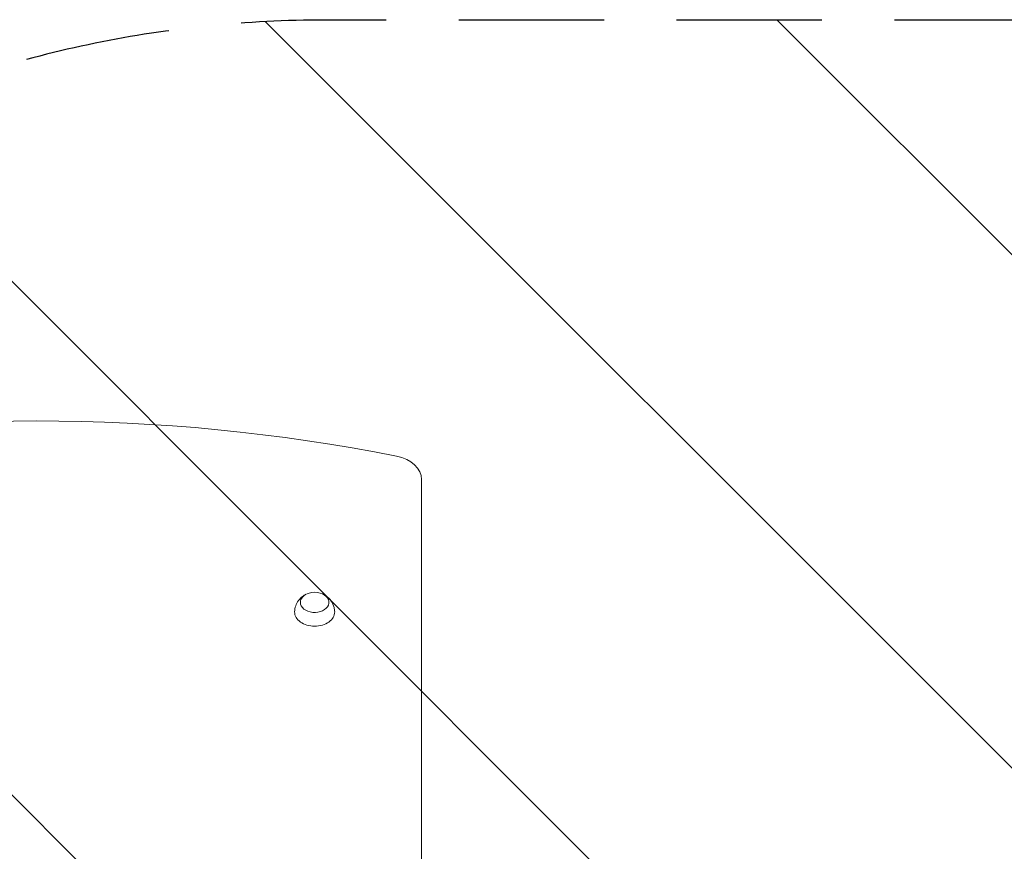
# Model space of a CAD drawing. Units: millimetres. Extents: x -5920 to 5488, y -3641 to 4436.
# Drawn here: x 1646 to 2507, y 1336 to 2063 of the extents above; entities that cross this region are included whole.
import ezdxf

# ---------------------------------------------------------------- set-up
doc = ezdxf.new("R2010")
doc.units = ezdxf.units.MM
doc.header["$LTSCALE"] = 20
doc.linetypes.add('HIDDEN', pattern=[9.525, 6.35, -3.175])
for name, color, linetype in [('2d', 230, 'Continuous'), ('EN-Free_Space', 10, 'HIDDEN'), ('EN-Free_Space_Hatch', 10, 'HIDDEN')]:
    doc.layers.add(name, color=color, linetype=linetype)

msp = doc.modelspace()

# ---------------------------------------------------------------- hatches: boundary and pattern name
at = {"layer": 'EN-Free_Space_Hatch'}
h = msp.add_hatch(dxfattribs=at)
h.set_pattern_fill('ANSI31', color=256, scale=100, angle=90)
h.set_pattern_definition([(135, (1894.2, 680.2), (-224.506, -224.506), [])])
edge = h.paths.add_edge_path()
edge.add_line((1913.2, 62.73), (3988.2, 62.73))
edge.add_arc((3988.2, 1062.73), 1000, 270, 360)
edge.add_arc((3988.2, 1062.73), 1000, 360, 450)
edge.add_line((3988.2, 2062.73), (1913.2, 2062.73))
edge.add_arc((1913.2, 1062.73), 1000, 90, 180)
edge.add_arc((1913.2, 1062.73), 1000, 180, 270)

# ---------------------------------------------------------------- linework, layer by layer
at = {"layer": '2d', "lineweight": 0}
msp.add_line((1997.2, 464.56), (1997.2, 1660.9), dxfattribs=at)
msp.add_arc((1903.7, 1545.32), 17, 73.43173, 106.56827, dxfattribs=at)
for centre, major_axis, start_param, end_param in [((1660.2, 891.42), (-1160.69, 0), 4.437422, 4.987356), ((1967.2, 1660.9), (-30, 0), 3.141593, 4.437422), ((1903.7, 1553.46), (-12.5, 0), 5.110648, 6.283185), ((1903.7, 1553.46), (-12.5, 0), 0, 4.31413), ((1903.7, 1544.98), (-17.5, 0), 6.271992, 7.853982), ((1903.7, 1544.98), (-17.5, 0), 1.570796, 3.152786)]:
    msp.add_ellipse(centre, major_axis=major_axis, ratio=0.707107, start_param=start_param, end_param=end_param, dxfattribs=at)
for points, knots in [([(1886.2, 1545.12), (1886.23, 1546.96), (1886.56, 1548.78), (1887.72, 1552.18), (1888.57, 1553.72), (1890.61, 1556.52), (1891.83, 1557.7), (1894.07, 1559.4), (1895.09, 1560), (1896.1, 1560.48)], [3.1527861, 3.1527861, 3.1527861, 3.1527861, 3.3791125, 3.3791125, 3.6179397, 3.6179397, 3.8918218, 3.8918218, 4.1186893, 4.1186893, 4.1186893, 4.1186893]), ([(1911.3, 1560.48), (1912.16, 1560.07), (1913.03, 1559.57), (1915.42, 1557.87), (1916.95, 1556.43), (1919.29, 1552.95), (1920.16, 1551.11), (1920.99, 1547.79), (1921.18, 1546.46), (1921.2, 1545.12)], [5.3060886, 5.3060886, 5.3060886, 5.3060886, 5.5000867, 5.5000867, 5.8390114, 5.8390114, 6.1070992, 6.1070992, 6.2719919, 6.2719919, 6.2719919, 6.2719919])]:
    msp.add_open_spline(points, degree=3, knots=knots, dxfattribs=at)
at = {"layer": 'EN-Free_Space', "flags": 128}
msp.add_lwpolyline([(1913.2, 62.73), (3988.2, 62.73, 1), (3988.2, 2062.73), (1913.2, 2062.73, 1)], format="xyb", close=True, dxfattribs=at)

doc.saveas('drawing.dxf')
